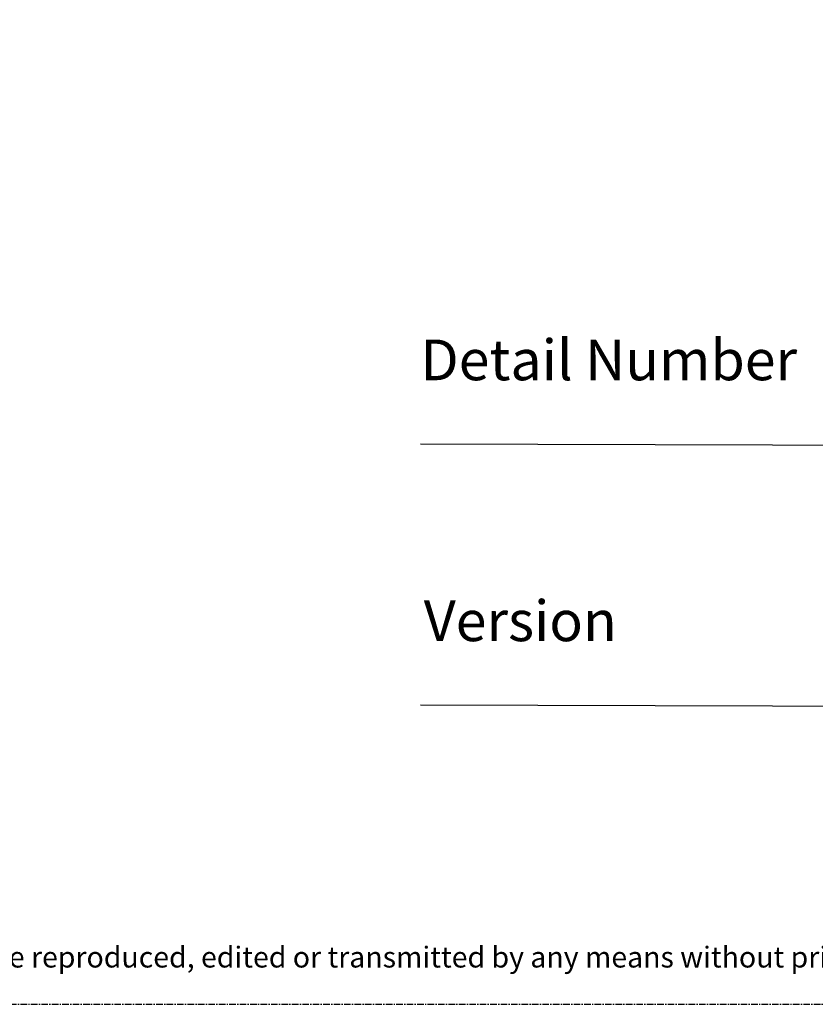
# Model space of a CAD drawing. Units: millimetres. Extents: x -8362 to 6509, y -3209 to 6379.
# Drawn here: x -1519 to -1442, y 879 to 973 of the extents above; entities that cross this region are included whole.
import ezdxf
from ezdxf.enums import TextEntityAlignment as Align

# ---------------------------------------------------------------- set-up
doc = ezdxf.new("R2010")
doc.units = ezdxf.units.MM
doc.linetypes.add('CENTER', pattern=[2, 1.25, -0.25, 0.25, -0.25])
doc.layers.get('0').update_dxf_attribs({"linetype": 'CONTINUOUS'})
doc.layers.add('0-Defpoints', color=7, linetype='CONTINUOUS', plot=False)
doc.styles.add('ALICLAD Text', font='arial.ttf', dxfattribs={"height": 1.6})
doc.styles.add('ARIAL 2', font='arial.ttf', dxfattribs={"height": 2})

# ---------------------------------------------------------------- blocks, each defined once
blk = doc.blocks.new('*U481')
at = {"color": 8, "ltscale": 0.5, "true_color": 0x75777a}
for points in [[(180.318, 53.7), (259.046, 53.471)], [(180.318, 28.7), (259.046, 28.471)]]:
    blk.add_lwpolyline(points, dxfattribs=at)
at = {"layer": '0-Defpoints', "linetype": 'CENTER', "ltscale": 0.5}
blk.add_lwpolyline([(0, 0), (407.2, 0), (407.2, 581.4), (0, 581.4)], close=True, dxfattribs=at)
at = {"color": 8, "ltscale": 0.5, "true_color": 0x75777a, "char_height": 3.9, "attachment_point": 1, "style": 'ALICLAD Text'}
for s, insert in [('Detail Number', (180.318, 63.7)), ('Version', (180.633, 38.699))]:
    blk.add_mtext_dynamic_manual_height_columns(s, width=81.5891, gutter_width=8, heights=[0], dxfattribs=dict(at, insert=insert))
at = {"color": 8, "true_color": 0x75777a, "insert": (2, 2.901), "char_height": 2, "width": 403.2, "attachment_point": 7, "style": 'ARIAL 2'}
blk.add_mtext('Copyright © of this drawing shall remain the property of The Building Agency. No part of this document may be reproduced, edited or transmitted by any means without prior permission in writing from The Building Agency Ltd.', dxfattribs=at)
at = {"color": 8, "ltscale": 0.5, "true_color": 0x75777a, "style": 'ALICLAD Text', "flags": 4}
for tag, p in [('SHEETNUMBER', (260.501, 45.538)), ('REVISION', (258.342, 20.499))]:
    blk.add_attdef(tag, text='', height=3.9, dxfattribs=at).set_placement(p, align=Align.MIDDLE_RIGHT)
blk.add_attdef('DRAWING_TITLE', (14.659, 38.973), '', height=5.5, dxfattribs=at)

msp = doc.modelspace()

# ---------------------------------------------------------------- block references
at = {"lineweight": -2}
msp.add_blockref('*U481', (-1660.47, 879.053), dxfattribs=at)

doc.saveas('drawing.dxf')
